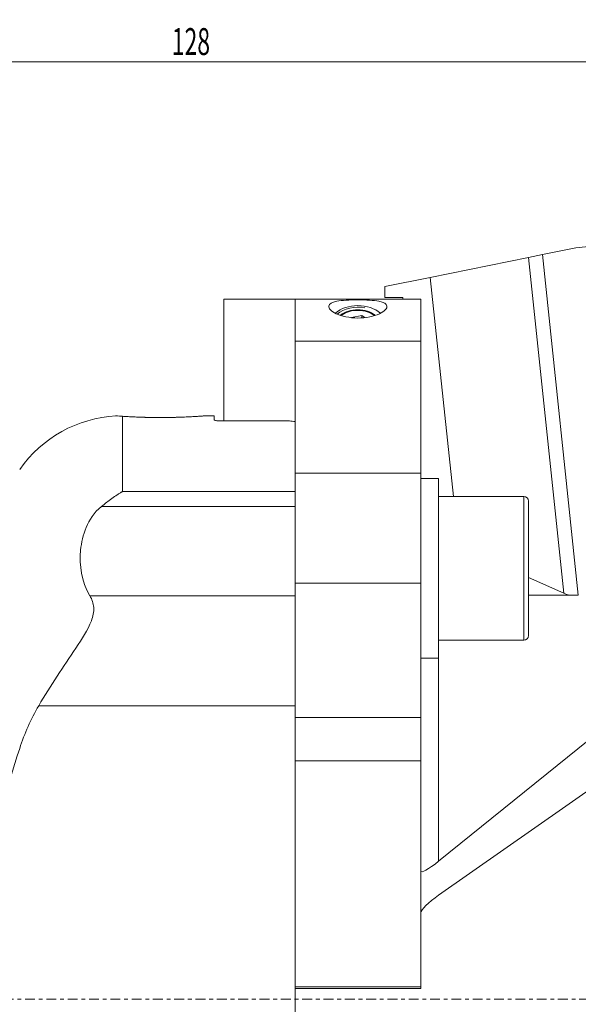
# Model space of a CAD drawing. Units: millimetres. Extents: x -98 to 163, y -111 to 109.
# Drawn here: x 45 to 107, y -1 to 109 of the extents above; entities that cross this region are included whole.
import ezdxf

# ---------------------------------------------------------------- set-up
doc = ezdxf.new("R2010")
doc.units = ezdxf.units.MM
doc.linetypes.add('CENTER', pattern=[47.5, 22, -8.5, 8.5, -8.5])
for name, color, linetype in [('1', 4, 'CONTINUOUS'), ('2', 7, 'CONTINUOUS'), ('SK4', 2, 'CENTER')]:
    doc.layers.add(name, color=color, linetype=linetype)
doc.styles.add('iso_b_vert', font='simplex.shx')
doc.dimstyles.get("Standard").update_dxf_attribs({"dimtxt": 0.18, "dimasz": 0.18, "dimexe": 0.18, "dimexo": 0.0625, "dimgap": 0.09, "dimtad": 1, "dimzin": 0, "dimdsep": 52, "dimtxsty": 'Standard', "dimcen": 0.09, "dimadec": 0, "dimazin": 0, "dimtfac": 1, "dimtdec": 4, "dimtofl": 0, "dimtmove": 0, "dimatfit": 3, "dimfxl": 1, "dimtolj": 1, "dimtzin": 0, "dimarcsym": 0})

# ---------------------------------------------------------------- blocks, each defined once
blk = doc.blocks.new('DimnDraft3D4')
at = {"layer": '2', "lineweight": 13}
for p, q in [((-0.3, 51.7), (-0.3, 106.462085)), ((127.7, 88.99997), (127.7, 106.462085)), ((-0.3, 104.462085), (127.7, 104.462085))]:
    blk.add_line(p, q, dxfattribs=at)
for points in [[(-0.3, 104.462085), (2.874998, 104.880082), (2.875002, 104.044088), (-0.3, 104.462085)], [(127.7, 104.462085), (124.525002, 104.044088), (124.524998, 104.880082), (127.7, 104.462085)]]:
    blk.add_solid(points, dxfattribs=at)
at = {"layer": '2', "lineweight": 18, "insert": (61.971053, 105.212085), "char_height": 3, "attachment_point": 7, "line_spacing_factor": 1.084337, "style": 'iso_b_vert'}
blk.add_mtext('\\W0.6255;128', dxfattribs=at)

msp = doc.modelspace()

# ---------------------------------------------------------------- linework, layer by layer
at = {"layer": '1', "lineweight": 18}
for p, q in [((106.989, 83.726), (103.272, 82.971)), ((106.989, 83.726), (109.159, 83.954)), ((101.716, 82.655), (90.775, 80.431)), ((101.716, 82.655), (103.272, 82.971)), ((90.775, 80.431), (85.7, 79.4)), ((93.343, 56), (90.775, 80.431)), ((85.7, 78.2), (85.7, 79.4)), ((67.75, 78), (67.75, 64.434)), ((67.75, 78), (75.7, 78)), ((75.7, 78), (89.7, 78)), ((75.7, 78), (75.7, 73.321)), ((85.7, 78.2), (87.7, 78.2)), ((87.7, 78), (87.7, 78.2)), ((89.7, 78), (89.7, 73.321)), ((82.011, 75.952), (83.148, 76.168)), ((83.148, 76.168), (83.464, 75.944)), ((83.148, 76.168), (83.148, 75.93)), ((75.7, 73.321), (75.7, 58.611)), ((89.7, 58.611), (89.7, 73.321)), ((66.7, 65), (65.639, 65)), ((66.7, 64.536), (66.7, 65)), ((67.5, 64.435), (75.1, 64.435)), ((75.7, 46.355), (75.7, 58.611)), ((89.7, 58.611), (89.7, 46.355)), ((91.7, 58), (89.7, 58)), ((91.7, 58), (91.7, 38)), ((101.2, 56), (91.7, 56)), ((101.7, 40.5), (101.7, 55.5)), ((75.7, 46.355), (75.7, 31.37)), ((89.7, 46.355), (89.7, 31.37)), ((105.651, 45.217), (101.7, 46.962)), ((106.319, 45), (101.7, 45)), ((91.7, 15.352), (124, 41.477)), ((91.7, 40), (101.2, 40)), ((89.7, 38), (91.7, 38)), ((75.7, 32.689), (75.7, -32.689)), ((89.7, 31.37), (89.7, 26.54)), ((119.539, 31.057), (91.7, 11.556)), ((89.7, 14.27), (89.7, 26.54)), ((89.7, 14.27), (89.7, 9.619)), ((89.7, 9.619), (89.7, 1.353)), ((75.7, 1.183), (89.7, 1.183)), ((89.7, 1.183), (89.7, 1.353))]:
    msp.add_line(p, q, dxfattribs=at)
at = {"layer": '1', "lineweight": 13}
for p, q in [((105.651, 45.217), (101.716, 82.655)), ((103.272, 82.971), (107.263, 45)), ((89.7, 73.321), (75.7, 73.321)), ((56.491, 64.944), (56.491, 56.565)), ((75.7, 58.611), (89.7, 58.611)), ((56.491, 56.565), (75.7, 56.565)), ((101.2, 40), (101.2, 56)), ((75.7, 54.898), (54.123, 54.898)), ((89.7, 46.355), (75.7, 46.355)), ((52.844, 44.946), (75.7, 44.946)), ((91.7, 15.352), (91.7, 38)), ((75.7, 32.689), (47.142, 32.689)), ((75.7, 31.37), (89.7, 31.37)), ((89.7, 26.54), (75.7, 26.54)), ((75.7, 1.353), (89.7, 1.353))]:
    msp.add_line(p, q, dxfattribs=at)
at = {"layer": '1', "lineweight": 18}
for centre, radius, start, end in [((56.491, 51), 14, 93.02331, 145), ((101.2, 55.5), 0.5, 0, 90), ((101.2, 40.5), 0.5, 270, 0)]:
    msp.add_arc(centre, radius, start, end, dxfattribs=at)
for major_axis, start_param, end_param in [((-3.25, 0), -1.5707961, -0.69223), ((-2.594, 0), -1.5707964, -0.7317952), ((-3.25, 0), -2.4563325, -1.5707961), ((-2.594, 0), -2.4107797, -1.5707964), ((-2.5, 0), -2.4027294, -0.7855943)]:
    msp.add_ellipse((82.7, 74.985), major_axis=major_axis, ratio=0.707107, start_param=start_param, end_param=end_param, dxfattribs=at)
at = {"layer": '1', "lineweight": 13}
msp.add_ellipse((82.7, 74.985), major_axis=(-3, 0), ratio=0.707107, start_param=-1.8325957, end_param=-0.6966891, dxfattribs=at)
at = {"layer": '1', "lineweight": 18, "extrusion": (0, 0, -1)}
for centre, major_axis, ratio, start_param, end_param in [((66.55, 0.003), (64.392, -8.859), 0.999978, -1.5755959, -1.5662781), ((106.674, 48.023), (2.448, -2.174), 0.900395, 1.0097325, 1.2286872), ((106.992, 44.995), (3.117, 0), 0.001446, -1.788326, -1.4836819), ((91.7, 15.888), (1.982, 1.675), 0.159173, 1.7044769, -3.0079121), ((91.7, 11.02), (1.983, 1.458), 0.176854, -3.0122725, -1.4414762)]:
    msp.add_ellipse(centre, major_axis=major_axis, ratio=ratio, start_param=start_param, end_param=end_param, dxfattribs=at)
at = {"layer": '1', "lineweight": 18}
for points, knots in [([(82.7, 77.922), (81.773, 77.922), (80.925, 77.88), (79.803, 77.664), (79.483, 77.482), (79.422, 76.981), (79.7, 76.654), (80.87, 76.102), (81.771, 75.898), (83.607, 75.895), (84.508, 76.095), (85.694, 76.649), (85.977, 76.977), (85.919, 77.481), (85.601, 77.663), (84.477, 77.88), (83.627, 77.922), (82.7, 77.922)], [0, 0, 0, 0, 0.125, 0.125, 0.25, 0.25, 0.375, 0.375, 0.5, 0.5, 0.625, 0.625, 0.75, 0.75, 0.875, 0.875, 1, 1, 1, 1]), ([(56.491, 64.944), (56.564, 64.939), (56.719, 64.929), (56.974, 64.914), (57.254, 64.898), (57.456, 64.888), (57.587, 64.882), (57.613, 64.88), (57.667, 64.878), (57.747, 64.874), (57.83, 64.87), (57.996, 64.863), (58.223, 64.854), (58.578, 64.841), (58.825, 64.834), (58.983, 64.83), (59.014, 64.829), (59.078, 64.827), (59.11, 64.826), (59.206, 64.824), (59.271, 64.823), (59.465, 64.819), (59.725, 64.814), (60.12, 64.809), (60.387, 64.808), (60.588, 64.807), (60.656, 64.807), (60.757, 64.807), (60.791, 64.807), (60.858, 64.807), (61.027, 64.808), (61.327, 64.81), (61.722, 64.815), (61.981, 64.82), (62.174, 64.824), (62.27, 64.826), (62.366, 64.828), (62.429, 64.83), (62.461, 64.831), (62.618, 64.835), (62.865, 64.843), (63.219, 64.856), (63.444, 64.865), (63.664, 64.875), (63.771, 64.88), (63.98, 64.89), (64.181, 64.9), (64.457, 64.916), (64.71, 64.931), (64.862, 64.94), (64.952, 64.946), (64.97, 64.947), (65.005, 64.95), (65.056, 64.953), (65.104, 64.956), (65.198, 64.963), (65.312, 64.971), (65.453, 64.981), (65.528, 64.987), (65.568, 64.99), (65.576, 64.99), (65.591, 64.991), (65.598, 64.992), (65.618, 64.993), (65.63, 64.994), (65.662, 64.997), (65.695, 64.999), (65.705, 65), (65.705, 65), (65.705, 65)], [0, 0, 0, 0, 0.0312471, 0.0624941, 0.0937412, 0.1249882, 0.1249882, 0.1328, 0.1328, 0.1406117, 0.1562353, 0.1562353, 0.1874823, 0.2187294, 0.2499764, 0.2499764, 0.2577882, 0.2577882, 0.2656, 0.2656, 0.2812235, 0.2812235, 0.3124705, 0.3437176, 0.3749646, 0.3749646, 0.3905882, 0.3905882, 0.3983999, 0.3983999, 0.4062117, 0.4374588, 0.4687058, 0.4999529, 0.4999529, 0.5155764, 0.5233882, 0.5233882, 0.5311999, 0.5311999, 0.562447, 0.593694, 0.6249411, 0.6249411, 0.6561881, 0.6561881, 0.6874352, 0.7186822, 0.7499293, 0.7811763, 0.7811763, 0.7889881, 0.7889881, 0.7967999, 0.8124234, 0.8124234, 0.8436705, 0.8749175, 0.9061646, 0.9061646, 0.9139763, 0.9139763, 0.9217881, 0.9217881, 0.9374116, 0.9374116, 0.9686587, 0.9999057, 1, 1, 1, 1]), ([(67.5, 64.435), (67.411, 64.435), (67.321, 64.437), (67.153, 64.445), (67.073, 64.451), (66.934, 64.465), (66.872, 64.474), (66.777, 64.493), (66.741, 64.504), (66.707, 64.522), (66.7, 64.529), (66.7, 64.536)], [0, 0, 0, 0, 0.2127535, 0.2127535, 0.4254522, 0.4254522, 0.6390161, 0.6390161, 0.8543303, 0.8543303, 1, 1, 1, 1]), ([(54.123, 54.898), (54.516, 55.214), (54.91, 55.51), (55.502, 55.927), (55.699, 56.061), (55.996, 56.255), (56.144, 56.351), (56.318, 56.459), (56.392, 56.505), (56.442, 56.535), (56.466, 56.55), (56.491, 56.565)], [0, 0, 0, 0, 0.5, 0.5, 0.75, 0.75, 0.875, 0.9375, 0.96875, 0.96875, 1, 1, 1, 1]), ([(52.844, 44.946), (51.894, 46.565), (51.657, 48.317), (51.892, 50.883), (52.081, 51.731), (52.787, 53.402), (53.286, 54.228), (54.123, 54.898)], [0, 0, 0, 0, 0.5, 0.5, 0.75, 0.75, 1, 1, 1, 1]), ([(47.142, 32.689), (48.48, 34.944), (49.933, 37.06), (51.962, 40.135), (52.628, 41.139), (53.202, 42.645), (53.307, 43.155), (53.242, 44.105), (53.077, 44.549), (52.844, 44.946)], [0, 0, 0, 0, 0.5, 0.5, 0.75, 0.75, 0.875, 0.875, 1, 1, 1, 1]), ([(45.023, 27.938), (45.297, 28.765), (45.605, 29.577), (46.305, 31.164), (46.698, 31.94), (47.142, 32.689)], [0, 0, 0, 0, 0.5, 0.5, 1, 1, 1, 1]), ([(45.023, 27.938), (43.534, 23.444), (42.297, 18.879), (40.572, 9.533), (40.099, 4.712), (40.102, -4.762), (40.564, -9.458), (42.273, -18.776), (43.527, -23.426), (45.023, -27.938)], [0, 0, 0, 0, 0.25, 0.25, 0.5, 0.5, 0.75, 0.75, 1, 1, 1, 1])]:
    msp.add_open_spline(points, degree=3, knots=knots, dxfattribs=at)
msp.add_open_spline([(55.71, 64.994), (55.71, 64.994), (55.97, 64.977), (56.491, 64.944)], degree=3, dxfattribs=at)
at = {"layer": 'SK4', "lineweight": 13, "ltscale": 0.05}
msp.add_line((-66, 0), (131, 0), dxfattribs=at)

# ---------------------------------------------------------------- dimensions: what is measured, and where the dimension line sits
at = {"layer": '2', "lineweight": 13}
dim = msp.add_linear_dim(base=(127.7, 104.462), p1=(-0.3, 51.7), p2=(127.7, 89), dimstyle='Standard', override={"dimtxt": 3, "dimasz": 3.175, "dimexe": 2, "dimexo": 2, "dimgap": 1.5, "dimtad": 1, "dimtih": 0, "dimdec": 1, "dimzin": 8, "dimpost": '<>', "dimtxsty": 'iso_b_vert', "dimsah": 1, "dimclrd": 7, "dimclre": 7, "dimclrt": 7, "dimtofl": 1, "dimtmove": 0}, dxfattribs=at)
dim.commit()
dim.dimension.update_dxf_attribs({"geometry": 'DimnDraft3D4', "text_midpoint": (61.221, 104.462)})

doc.saveas('drawing.dxf')
